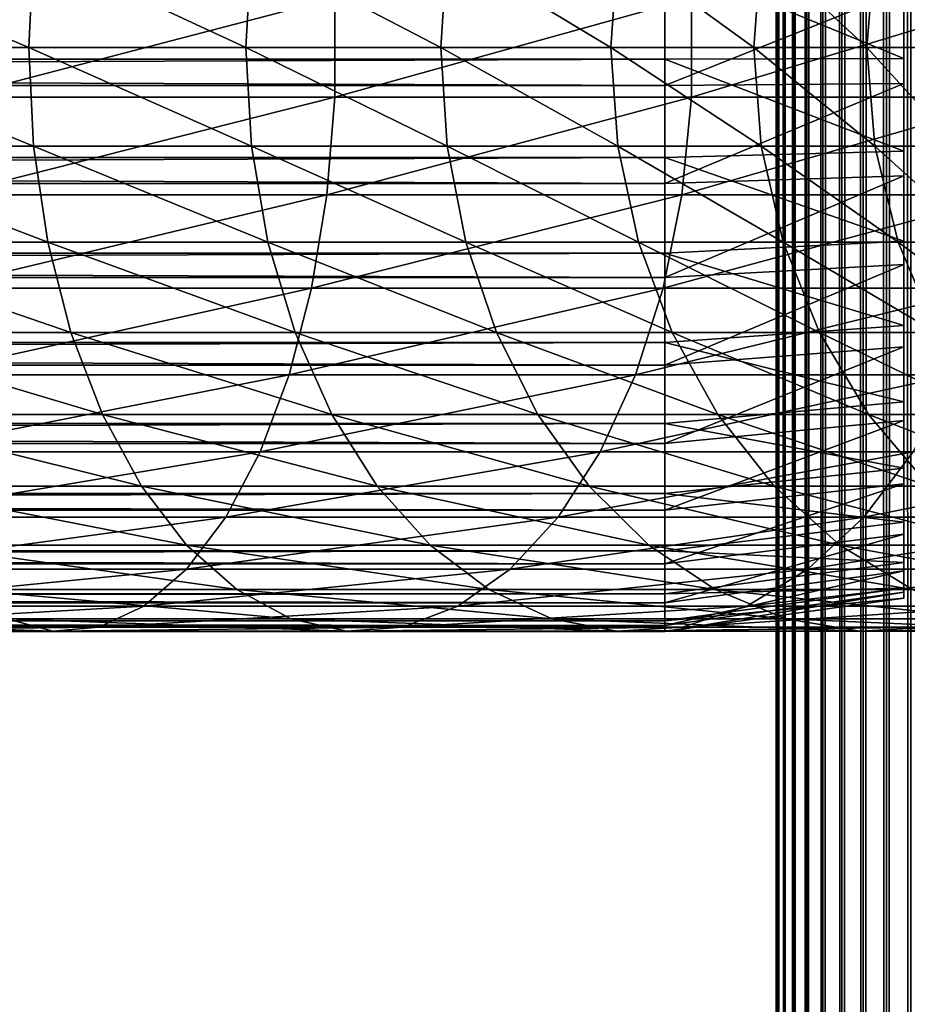
# Model space of a CAD drawing. Extents: x 0 to 550, y 0 to 1532.
# Drawn here: x 496 to 512, y 181 to 200 of the extents above; entities that cross this region are included whole.
import ezdxf

# ---------------------------------------------------------------- set-up
doc = ezdxf.new("R2010")
doc.units = 0
doc.header["$MEASUREMENT"] = 0

msp = doc.modelspace()

# ---------------------------------------------------------------- linework, layer by layer
for points in [[(510.036957, 1530.499878, 57.469303), (510, 766.000061, 57.000004), (510.036957, 1.50001, 57.469303)], [(510, 766.000061, 33), (510.036957, 1530.499878, 32.530701), (510.036957, 1.50001, 32.530701)], [(510.146851, 1.50001, 57.927052), (510.146851, 1530.499878, 57.927052), (510.036957, 1530.499878, 57.469303)], [(510.146851, 1.50001, 57.927052), (510.036957, 1530.499878, 57.469303), (510.036957, 1.50001, 57.469303)], [(510.036957, 1.50001, 32.530701), (510.036957, 1530.499878, 32.530701), (510.146851, 1530.499878, 32.072948)], [(510.036957, 1.50001, 32.530701), (510.146851, 1530.499878, 32.072948), (510.146851, 1.50001, 32.072948)], [(510.326996, 1.50001, 58.361973), (510.326996, 1530.499878, 58.361973), (510.146851, 1530.499878, 57.927052)], [(510.326996, 1.50001, 58.361973), (510.146851, 1530.499878, 57.927052), (510.146851, 1.50001, 57.927052)], [(510.146851, 1.50001, 32.072948), (510.146851, 1530.499878, 32.072948), (510.326996, 1530.499878, 31.638029)], [(510.146851, 1.50001, 32.072948), (510.326996, 1530.499878, 31.638029), (510.326996, 1.50001, 31.638029)], [(510.572906, 1.50001, 58.763359), (510.572906, 1530.499878, 58.763359), (510.326996, 1530.499878, 58.361973)], [(510.572906, 1.50001, 58.763359), (510.326996, 1530.499878, 58.361973), (510.326996, 1.50001, 58.361973)], [(510.326996, 1.50001, 31.638029), (510.326996, 1530.499878, 31.638029), (510.572906, 1530.499878, 31.236645)], [(510.326996, 1.50001, 31.638029), (510.572906, 1530.499878, 31.236645), (510.572906, 1.50001, 31.236645)], [(510.878693, 1.50001, 59.121323), (510.878693, 1530.499878, 59.121323), (510.572906, 1530.499878, 58.763359)], [(510.878693, 1.50001, 59.121323), (510.572906, 1530.499878, 58.763359), (510.572906, 1.50001, 58.763359)], [(510.572906, 1.50001, 31.236645), (510.572906, 1530.499878, 31.236645), (510.878693, 1530.499878, 30.878681)], [(510.572906, 1.50001, 31.236645), (510.878693, 1530.499878, 30.878681), (510.878693, 1.50001, 30.878681)], [(511.236664, 1.50001, 59.427052), (511.236664, 1530.499878, 59.427052), (510.878693, 1530.499878, 59.121323)], [(511.236664, 1.50001, 59.427052), (510.878693, 1530.499878, 59.121323), (510.878693, 1.50001, 59.121323)], [(510.878693, 1.50001, 30.878681), (510.878693, 1530.499878, 30.878681), (511.236664, 1530.499878, 30.57295)], [(510.878693, 1.50001, 30.878681), (511.236664, 1530.499878, 30.57295), (511.236664, 1.50001, 30.57295)], [(511.638031, 1.50001, 59.673023), (511.638031, 1530.499878, 59.673023), (511.236664, 1530.499878, 59.427052)], [(511.638031, 1.50001, 59.673023), (511.236664, 1530.499878, 59.427052), (511.236664, 1.50001, 59.427052)], [(511.236664, 1.50001, 30.57295), (511.236664, 1530.499878, 30.57295), (511.638031, 1530.499878, 30.326981)], [(511.236664, 1.50001, 30.57295), (511.638031, 1530.499878, 30.326981), (511.638031, 1.50001, 30.326981)], [(512.072937, 1.50001, 59.853168), (512.072937, 1530.499878, 59.853168), (511.638031, 1530.499878, 59.673023)], [(512.072937, 1.50001, 59.853168), (511.638031, 1530.499878, 59.673023), (511.638031, 1.50001, 59.673023)], [(511.638031, 1.50001, 30.326981), (511.638031, 1530.499878, 30.326981), (512.072937, 1530.499878, 30.146833)], [(511.638031, 1.50001, 30.326981), (512.072937, 1530.499878, 30.146833), (512.072937, 1.50001, 30.146833)], [(512.530701, 1.50001, 59.963066), (512.530701, 1530.499878, 59.963066), (512.072937, 1530.499878, 59.853168)], [(512.530701, 1.50001, 59.963066), (512.072937, 1530.499878, 59.853168), (512.072937, 1.50001, 59.853168)], [(512.072937, 1.50001, 30.146833), (512.072937, 1530.499878, 30.146833), (512.530701, 1530.499878, 30.036938)], [(512.072937, 1.50001, 30.146833), (512.530701, 1530.499878, 30.036938), (512.530701, 1.50001, 30.036938)], [(510.036957, 1.50001, 57.469303), (510, 766.000061, 57.000004), (510, 682, 57.000004)], [(510.036957, 1.50001, 32.530701), (510, 682, 33), (510, 766.000061, 33)], [(510.036957, 1.50001, 57.469303), (510, 682, 57.000004), (510, 640, 57.000004)], [(510.036957, 1.50001, 32.530701), (510, 640, 33), (510, 682, 33)], [(510, 640, 57.000004), (510, 598, 57.000004), (510.036957, 1.50001, 57.469303)], [(510, 598, 33), (510, 640, 33), (510.036957, 1.50001, 32.530701)], [(510.036957, 1.50001, 57.469303), (510, 598, 57.000004), (510, 556, 57.000004)], [(510.036957, 1.50001, 32.530701), (510, 556, 33), (510, 598, 33)], [(510.036957, 1.50001, 57.469303), (510, 556, 57.000004), (510, 514, 57.000004)], [(510.036957, 1.50001, 32.530701), (510, 514, 33), (510, 556, 33)], [(510, 514, 57.000004), (510, 472, 57.000004), (510.036957, 1.50001, 57.469303)], [(510, 472, 33), (510, 514, 33), (510.036957, 1.50001, 32.530701)], [(510.036957, 1.50001, 57.469303), (510, 472, 57.000004), (510, 430, 57.000004)], [(510.036957, 1.50001, 32.530701), (510, 430, 33), (510, 472, 33)], [(510.036957, 1.50001, 57.469303), (510, 430, 57.000004), (510, 388, 57.000004)], [(510.036957, 1.50001, 32.530701), (510, 388, 33), (510, 430, 33)], [(510, 388, 57.000004), (510, 304, 57.000004), (510.036957, 1.50001, 57.469303)], [(510, 304, 33), (510, 388, 33), (510.036957, 1.50001, 32.530701)], [(510.036957, 1.50001, 57.469303), (510, 304, 57.000004), (510, 262, 57.000004)], [(510.036957, 1.50001, 32.530701), (510, 262, 33), (510, 304, 33)], [(510.036957, 1.50001, 57.469303), (510, 262, 57.000004), (510, 220, 57.000004)], [(510.036957, 1.50001, 32.530701), (510, 220, 33), (510, 262, 33)], [(510, 220, 57.000004), (510, 178, 57.000004), (510.036957, 1.50001, 57.469303)], [(510, 178, 33), (510, 220, 33), (510.036957, 1.50001, 32.530701)], [(510, 178, 33.575001), (510, 198.079849, 34.189091), (510, 220, 33.575001)], [(510, 220, 33.575001), (510, 198.079849, 34.189091), (510, 199.920151, 34.189091)], [(510, 220, 57.000004), (510, 200.833649, 55.693935), (510, 199, 55.850002)], [(510, 220, 57.000004), (510, 199, 55.850002), (510, 178, 57.000004)], [(510, 220, 33.575001), (510, 220, 33), (510, 178, 33)], [(510, 220, 33.575001), (510, 178, 33), (510, 178, 33.575001)], [(491.556641, 200.859009, 125.214714), (495.926788, 199, 122.388313), (491.483093, 199, 125.074608)], [(491.556641, 200.859009, 125.214714), (496.016693, 200.859009, 122.518524), (495.926788, 199, 122.388313)], [(496.016693, 200.859009, 122.518524), (500.014313, 199, 119.185959), (495.926788, 199, 122.388313)], [(496.016693, 200.859009, 122.518524), (500.119202, 200.859009, 119.304398), (500.014313, 199, 119.185959)], [(500.119202, 200.859009, 119.304398), (503.685944, 199, 115.514282), (500.014313, 199, 119.185959)], [(500.119202, 200.859009, 119.304398), (503.804382, 200.859009, 115.619194), (503.685944, 199, 115.514282)], [(503.804382, 200.859009, 115.619194), (506.888275, 199, 111.426788), (503.685944, 199, 115.514282)], [(503.804382, 200.859009, 115.619194), (507.018494, 200.859009, 111.51667), (506.888275, 199, 111.426788)], [(507.018494, 200.859009, 111.51667), (509.574585, 199, 106.983093), (506.888275, 199, 111.426788)], [(507.018494, 200.859009, 111.51667), (509.714722, 200.859009, 107.056633), (509.574585, 199, 106.983093)], [(509.714722, 200.859009, 107.056633), (511.705688, 199, 102.248016), (509.574585, 199, 106.983093)], [(509.714722, 200.859009, 107.056633), (511.853638, 200.859009, 102.304115), (511.705688, 199, 102.248016)], [(511.853638, 200.859009, 102.304115), (513.250488, 199, 97.290573), (511.705688, 199, 102.248016)], [(511.853638, 200.859009, 102.304115), (513.404114, 200.859009, 97.328438), (513.250488, 199, 97.290573)], [(507.902985, 200.64444, 55.876389), (40.037006, 200.64444, 55.876389), (40.037006, 198.782654, 55.997856)], [(507.902985, 200.64444, 55.876389), (40.037006, 198.782654, 55.997856), (507.902985, 198.782654, 55.997856)], [(507.902985, 198.782654, 55.997856), (512.403015, 198.795166, 55.365543), (507.902985, 200.64444, 55.876389)], [(507.902985, 200.64444, 55.876389), (512.403015, 198.795166, 55.365543), (512.403015, 200.549896, 55.25106)], [(507.902985, 198.283844, 34.023338), (40.037006, 198.283844, 34.023338), (40.037006, 200.149231, 34.0602)], [(507.902985, 198.283844, 34.023338), (40.037006, 200.149231, 34.0602), (507.902985, 200.149231, 34.0602)], [(507.902985, 200.149231, 34.0602), (512.403015, 200.08316, 34.689175), (507.902985, 198.283844, 34.023338)], [(507.902985, 198.283844, 34.023338), (512.403015, 200.08316, 34.689175), (512.403015, 198.325043, 34.65443)], [(494.535278, 198.067123, 147.739014), (501.688599, 198.067123, 144.519547), (501.688599, 199.932877, 144.519547)], [(494.535278, 198.067123, 147.739014), (501.688599, 199.932877, 144.519547), (494.535278, 199.932877, 147.739014)], [(501.688599, 198.067123, 144.519547), (508.401703, 198.067123, 140.461334), (508.401703, 199.932877, 140.461334)], [(501.688599, 198.067123, 144.519547), (508.401703, 199.932877, 140.461334), (501.688599, 199.932877, 144.519547)], [(508.401703, 198.067123, 140.461334), (514.57666, 198.067123, 135.62355), (514.57666, 199.932877, 135.62355)], [(508.401703, 198.067123, 140.461334), (514.57666, 199.932877, 135.62355), (508.401703, 199.932877, 140.461334)], [(491.483093, 199, 125.074608), (496.016693, 197.140991, 122.518524), (491.556641, 197.140991, 125.214714)], [(491.483093, 199, 125.074608), (495.926788, 199, 122.388313), (496.016693, 197.140991, 122.518524)], [(495.926788, 199, 122.388313), (500.119202, 197.140991, 119.304398), (496.016693, 197.140991, 122.518524)], [(495.926788, 199, 122.388313), (500.014313, 199, 119.185959), (500.119202, 197.140991, 119.304398)], [(500.014313, 199, 119.185959), (503.804382, 197.140991, 115.619194), (500.119202, 197.140991, 119.304398)], [(500.014313, 199, 119.185959), (503.685944, 199, 115.514282), (503.804382, 197.140991, 115.619194)], [(503.685944, 199, 115.514282), (507.018494, 197.140991, 111.51667), (503.804382, 197.140991, 115.619194)], [(503.685944, 199, 115.514282), (506.888275, 199, 111.426788), (507.018494, 197.140991, 111.51667)], [(506.888275, 199, 111.426788), (509.714722, 197.140991, 107.056633), (507.018494, 197.140991, 111.51667)], [(506.888275, 199, 111.426788), (509.574585, 199, 106.983093), (509.714722, 197.140991, 107.056633)], [(509.574585, 199, 106.983093), (511.853638, 197.140991, 102.304115), (509.714722, 197.140991, 107.056633)], [(509.574585, 199, 106.983093), (511.705688, 199, 102.248016), (511.853638, 197.140991, 102.304115)], [(510, 178, 57.000004), (510, 199, 55.850002), (510, 197.166321, 55.693935)], [(511.705688, 199, 102.248016), (513.404114, 197.140991, 97.328438), (511.853638, 197.140991, 102.304115)], [(511.705688, 199, 102.248016), (513.250488, 199, 97.290573), (513.404114, 197.140991, 97.328438)], [(507.902985, 198.782654, 55.997856), (40.037006, 196.927124, 55.802929), (507.902985, 196.927124, 55.802929)], [(507.902985, 198.782654, 55.997856), (40.037006, 198.782654, 55.997856), (40.037006, 196.927124, 55.802929)], [(507.902985, 198.782654, 55.997856), (512.403015, 197.04631, 55.181828), (512.403015, 198.795166, 55.365543)], [(507.902985, 196.927124, 55.802929), (512.403015, 197.04631, 55.181828), (507.902985, 198.782654, 55.997856)], [(507.902985, 196.439087, 34.302254), (40.037006, 196.439087, 34.302254), (40.037006, 198.283844, 34.023338)], [(507.902985, 196.439087, 34.302254), (40.037006, 198.283844, 34.023338), (507.902985, 198.283844, 34.023338)], [(507.902985, 198.283844, 34.023338), (512.403015, 198.325043, 34.65443), (507.902985, 196.439087, 34.302254)], [(507.902985, 196.439087, 34.302254), (512.403015, 198.325043, 34.65443), (512.403015, 196.586334, 34.917309)], [(494.423462, 196.228241, 147.444183), (501.542084, 196.228241, 144.240372), (501.688599, 198.067123, 144.519547)], [(494.423462, 196.228241, 147.444183), (501.688599, 198.067123, 144.519547), (494.535278, 198.067123, 147.739014)], [(501.542084, 196.228241, 144.240372), (508.222595, 196.228241, 140.201843), (508.401703, 198.067123, 140.461334)], [(501.542084, 196.228241, 144.240372), (508.401703, 198.067123, 140.461334), (501.688599, 198.067123, 144.519547)], [(508.222595, 196.228241, 140.201843), (514.367554, 196.228241, 135.387527), (514.57666, 198.067123, 135.62355)], [(508.222595, 196.228241, 140.201843), (514.57666, 198.067123, 135.62355), (508.401703, 198.067123, 140.461334)], [(510, 178, 33.575001), (510, 196.266022, 34.500099), (510, 198.079849, 34.189091)], [(491.556641, 197.140991, 125.214714), (496.016693, 197.140991, 122.518524), (496.283722, 195.335449, 122.905426)], [(491.556641, 197.140991, 125.214714), (496.283722, 195.335449, 122.905426), (491.775085, 195.335449, 125.630974)], [(496.016693, 197.140991, 122.518524), (500.119202, 197.140991, 119.304398), (500.430939, 195.335449, 119.656288)], [(496.016693, 197.140991, 122.518524), (500.430939, 195.335449, 119.656288), (496.283722, 195.335449, 122.905426)], [(500.119202, 197.140991, 119.304398), (503.804382, 197.140991, 115.619194), (504.156281, 195.335449, 115.930946)], [(500.119202, 197.140991, 119.304398), (504.156281, 195.335449, 115.930946), (500.430939, 195.335449, 119.656288)], [(503.804382, 197.140991, 115.619194), (507.018494, 197.140991, 111.51667), (507.405396, 195.335449, 111.78373)], [(503.804382, 197.140991, 115.619194), (507.405396, 195.335449, 111.78373), (504.156281, 195.335449, 115.930946)], [(507.018494, 197.140991, 111.51667), (509.714722, 197.140991, 107.056633), (510.131012, 195.335449, 107.275108)], [(507.018494, 197.140991, 111.51667), (510.131012, 195.335449, 107.275108), (507.405396, 195.335449, 111.78373)], [(509.714722, 197.140991, 107.056633), (511.853638, 197.140991, 102.304115), (512.293213, 195.335449, 102.470833)], [(509.714722, 197.140991, 107.056633), (512.293213, 195.335449, 102.470833), (510.131012, 195.335449, 107.275108)], [(510, 178, 57.000004), (510, 197.166321, 55.693935), (510, 195.385422, 55.230221)], [(511.853638, 197.140991, 102.304115), (513.404114, 197.140991, 97.328438), (513.860596, 195.335449, 97.440948)], [(511.853638, 197.140991, 102.304115), (513.860596, 195.335449, 97.440948), (512.293213, 195.335449, 102.470833)], [(507.902985, 196.927124, 55.802929), (40.037006, 196.927124, 55.802929), (40.037006, 195.131241, 55.297226)], [(507.902985, 196.927124, 55.802929), (40.037006, 195.131241, 55.297226), (507.902985, 195.131241, 55.297226)], [(507.902985, 196.927124, 55.802929), (512.403015, 195.353683, 54.7052), (512.403015, 197.04631, 55.181828)], [(507.902985, 195.131241, 55.297226), (512.403015, 195.353683, 54.7052), (507.902985, 196.927124, 55.802929)], [(507.902985, 196.439087, 34.302254), (512.403015, 196.586334, 34.917309), (507.902985, 194.667999, 34.888924)], [(507.902985, 194.667999, 34.888924), (512.403015, 196.586334, 34.917309), (512.403015, 194.917084, 35.470249)], [(507.902985, 194.667999, 34.888924), (40.037006, 194.667999, 34.888924), (40.037006, 196.439087, 34.302254)], [(507.902985, 194.667999, 34.888924), (40.037006, 196.439087, 34.302254), (507.902985, 196.439087, 34.302254)], [(494.203033, 194.469101, 146.863022), (501.253235, 194.469101, 143.690002), (501.542084, 196.228241, 144.240372)], [(494.203033, 194.469101, 146.863022), (501.542084, 196.228241, 144.240372), (494.423462, 196.228241, 147.444183)], [(501.253235, 194.469101, 143.690002), (507.869476, 194.469101, 139.690308), (508.222595, 196.228241, 140.201843)], [(501.253235, 194.469101, 143.690002), (508.222595, 196.228241, 140.201843), (501.542084, 196.228241, 144.240372)], [(507.869476, 194.469101, 139.690308), (513.955444, 194.469101, 134.922302), (514.367554, 196.228241, 135.387527)], [(507.869476, 194.469101, 139.690308), (514.367554, 196.228241, 135.387527), (508.222595, 196.228241, 140.201843)], [(510, 194.530869, 35.113171), (510, 196.266022, 34.500099), (510, 178, 33.575001)], [(510, 195.385422, 55.230221), (510, 193.708511, 54.472206), (510, 178, 57.000004)], [(491.775085, 195.335449, 125.630974), (496.283722, 195.335449, 122.905426), (496.720276, 193.635345, 123.537888)], [(491.775085, 195.335449, 125.630974), (496.720276, 193.635345, 123.537888), (492.132233, 193.635345, 126.311455)], [(496.283722, 195.335449, 122.905426), (500.430939, 195.335449, 119.656288), (500.940552, 193.635345, 120.231514)], [(496.283722, 195.335449, 122.905426), (500.940552, 193.635345, 120.231514), (496.720276, 193.635345, 123.537888)], [(500.430939, 195.335449, 119.656288), (504.156281, 195.335449, 115.930946), (504.731537, 193.635345, 116.440559)], [(500.430939, 195.335449, 119.656288), (504.731537, 193.635345, 116.440559), (500.940552, 193.635345, 120.231514)], [(504.156281, 195.335449, 115.930946), (507.405396, 195.335449, 111.78373), (508.037872, 193.635345, 112.220291)], [(504.156281, 195.335449, 115.930946), (508.037872, 193.635345, 112.220291), (504.731537, 193.635345, 116.440559)], [(507.405396, 195.335449, 111.78373), (510.131012, 195.335449, 107.275108), (510.811462, 193.635345, 107.63224)], [(507.405396, 195.335449, 111.78373), (510.811462, 193.635345, 107.63224), (508.037872, 193.635345, 112.220291)], [(507.902985, 195.131241, 55.297226), (512.403015, 193.765945, 53.949368), (512.403015, 195.353683, 54.7052)], [(510.131012, 195.335449, 107.275108), (512.293213, 195.335449, 102.470833), (513.011841, 193.635345, 102.74334)], [(510.131012, 195.335449, 107.275108), (513.011841, 193.635345, 102.74334), (510.811462, 193.635345, 107.63224)], [(512.293213, 195.335449, 102.470833), (513.860596, 195.335449, 97.440948), (514.606689, 193.635345, 97.624863)], [(512.293213, 195.335449, 102.470833), (514.606689, 193.635345, 97.624863), (513.011841, 193.635345, 102.74334)], [(507.902985, 195.131241, 55.297226), (40.037006, 195.131241, 55.297226), (40.037006, 193.446671, 54.495289)], [(507.902985, 195.131241, 55.297226), (40.037006, 193.446671, 54.495289), (507.902985, 193.446671, 54.495289)], [(507.902985, 193.446671, 54.495289), (512.403015, 193.765945, 53.949368), (507.902985, 195.131241, 55.297226)], [(507.902985, 194.667999, 34.888924), (512.403015, 194.917084, 35.470249), (507.902985, 193.02153, 35.766476)], [(507.902985, 193.02153, 35.766476), (512.403015, 194.917084, 35.470249), (512.403015, 193.36528, 36.297344)], [(507.902985, 193.02153, 35.766476), (40.037006, 193.02153, 35.766476), (40.037006, 194.667999, 34.888924)], [(507.902985, 193.02153, 35.766476), (40.037006, 194.667999, 34.888924), (507.902985, 194.667999, 34.888924)], [(493.880402, 192.840271, 146.012253), (500.830353, 192.840271, 142.884308), (501.253235, 194.469101, 143.690002)], [(493.880402, 192.840271, 146.012253), (501.253235, 194.469101, 143.690002), (494.203033, 194.469101, 146.863022)], [(500.830353, 192.840271, 142.884308), (507.3526, 192.840271, 138.941483), (507.869476, 194.469101, 139.690308)], [(500.830353, 192.840271, 142.884308), (507.869476, 194.469101, 139.690308), (501.253235, 194.469101, 143.690002)], [(507.3526, 192.840271, 138.941483), (513.352051, 192.840271, 134.241226), (513.955444, 194.469101, 134.922302)], [(507.3526, 192.840271, 138.941483), (513.955444, 194.469101, 134.922302), (507.869476, 194.469101, 139.690308)], [(510, 178, 33.575001), (510, 192.924255, 36.01067), (510, 194.530869, 35.113171)], [(507.902985, 193.446671, 54.495289), (512.403015, 192.328781, 52.936081), (512.403015, 193.765945, 53.949368)], [(492.132233, 193.635345, 126.311455), (496.720276, 193.635345, 123.537888), (497.313812, 192.089584, 124.397713)], [(492.132233, 193.635345, 126.311455), (497.313812, 192.089584, 124.397713), (492.617798, 192.089584, 127.236542)], [(496.720276, 193.635345, 123.537888), (500.940552, 193.635345, 120.231514), (501.633331, 192.089584, 121.013527)], [(496.720276, 193.635345, 123.537888), (501.633331, 192.089584, 121.013527), (497.313812, 192.089584, 124.397713)], [(500.940552, 193.635345, 120.231514), (504.731537, 193.635345, 116.440559), (505.51355, 192.089584, 117.133362)], [(500.940552, 193.635345, 120.231514), (505.51355, 192.089584, 117.133362), (501.633331, 192.089584, 121.013527)], [(504.731537, 193.635345, 116.440559), (508.037872, 193.635345, 112.220291), (508.897736, 192.089584, 112.813782)], [(504.731537, 193.635345, 116.440559), (508.897736, 192.089584, 112.813782), (505.51355, 192.089584, 117.133362)], [(508.037872, 193.635345, 112.220291), (510.811462, 193.635345, 107.63224), (511.736511, 192.089584, 108.117767)], [(508.037872, 193.635345, 112.220291), (511.736511, 192.089584, 108.117767), (508.897736, 192.089584, 112.813782)], [(510, 193.708511, 54.472206), (510, 192.183823, 53.441689), (510, 178, 57.000004)], [(510.811462, 193.635345, 107.63224), (513.011841, 193.635345, 102.74334), (513.988586, 192.089584, 103.113815)], [(510.811462, 193.635345, 107.63224), (513.988586, 192.089584, 103.113815), (511.736511, 192.089584, 108.117767)], [(507.902985, 193.446671, 54.495289), (40.037006, 193.446671, 54.495289), (40.037006, 191.921829, 53.420189)], [(507.902985, 193.446671, 54.495289), (40.037006, 191.921829, 53.420189), (507.902985, 191.921829, 53.420189)], [(507.902985, 191.921829, 53.420189), (512.403015, 192.328781, 52.936081), (507.902985, 193.446671, 54.495289)], [(507.902985, 193.02153, 35.766476), (512.403015, 193.36528, 36.297344), (507.902985, 191.547073, 36.909657)], [(507.902985, 191.547073, 36.909657), (512.403015, 193.36528, 36.297344), (512.403015, 191.975571, 37.374798)], [(507.902985, 191.547073, 36.909657), (40.037006, 191.547073, 36.909657), (40.037006, 193.02153, 35.766476)], [(507.902985, 191.547073, 36.909657), (40.037006, 193.02153, 35.766476), (507.902985, 193.02153, 35.766476)], [(493.464783, 191.388672, 144.916321), (500.285614, 191.388672, 141.846497), (500.830353, 192.840271, 142.884308)], [(493.464783, 191.388672, 144.916321), (500.830353, 192.840271, 142.884308), (493.880402, 192.840271, 146.012253)], [(500.285614, 191.388672, 141.846497), (506.686798, 191.388672, 137.976868), (507.3526, 192.840271, 138.941483)], [(500.285614, 191.388672, 141.846497), (507.3526, 192.840271, 138.941483), (500.830353, 192.840271, 142.884308)], [(506.686798, 191.388672, 137.976868), (512.574768, 191.388672, 133.363907), (513.352051, 192.840271, 134.241226)], [(506.686798, 191.388672, 137.976868), (513.352051, 192.840271, 134.241226), (507.3526, 192.840271, 138.941483)], [(510, 178, 33.575001), (510, 191.492462, 37.166779), (510, 192.924255, 36.01067)], [(507.902985, 191.921829, 53.420189), (512.403015, 191.083557, 51.694485), (512.403015, 192.328781, 52.936081)], [(492.617798, 192.089584, 127.236542), (497.313812, 192.089584, 124.397713), (498.047119, 190.742615, 125.460159)], [(492.617798, 192.089584, 127.236542), (498.047119, 190.742615, 125.460159), (493.217712, 190.742615, 128.379639)], [(497.313812, 192.089584, 124.397713), (501.633331, 192.089584, 121.013527), (502.489441, 190.742615, 121.979843)], [(497.313812, 192.089584, 124.397713), (502.489441, 190.742615, 121.979843), (498.047119, 190.742615, 125.460159)], [(501.633331, 192.089584, 121.013527), (505.51355, 192.089584, 117.133362), (506.479858, 190.742615, 117.989433)], [(501.633331, 192.089584, 121.013527), (506.479858, 190.742615, 117.989433), (502.489441, 190.742615, 121.979843)], [(505.51355, 192.089584, 117.133362), (508.897736, 192.089584, 112.813782), (509.960175, 190.742615, 113.547134)], [(505.51355, 192.089584, 117.133362), (509.960175, 190.742615, 113.547134), (506.479858, 190.742615, 117.989433)], [(508.897736, 192.089584, 112.813782), (511.736511, 192.089584, 108.117767), (512.879639, 190.742615, 108.71772)], [(508.897736, 192.089584, 112.813782), (512.879639, 190.742615, 108.71772), (509.960175, 190.742615, 113.547134)], [(510, 178, 57.000004), (510, 192.183823, 53.441689), (510, 190.855209, 52.168324)], [(511.736511, 192.089584, 108.117767), (513.988586, 192.089584, 103.113815), (515.19574, 190.742615, 103.571602)], [(511.736511, 192.089584, 108.117767), (515.19574, 190.742615, 103.571602), (512.879639, 190.742615, 108.71772)], [(507.902985, 191.921829, 53.420189), (40.037006, 191.921829, 53.420189), (40.037006, 190.600632, 52.102859)], [(507.902985, 191.921829, 53.420189), (40.037006, 190.600632, 52.102859), (507.902985, 190.600632, 52.102859)], [(507.902985, 191.547073, 36.909657), (512.403015, 191.975571, 37.374798), (507.902985, 190.286987, 38.28558)], [(507.902985, 190.286987, 38.28558), (512.403015, 191.975571, 37.374798), (512.403015, 190.787949, 38.671616)], [(507.902985, 190.600632, 52.102859), (512.403015, 191.083557, 51.694485), (507.902985, 191.921829, 53.420189)], [(507.902985, 190.286987, 38.28558), (40.037006, 190.286987, 38.28558), (40.037006, 191.547073, 36.909657)], [(507.902985, 190.286987, 38.28558), (40.037006, 191.547073, 36.909657), (507.902985, 191.547073, 36.909657)], [(510, 190.276627, 38.548233), (510, 191.492462, 37.166779), (510, 178, 33.575001)], [(492.96814, 190.156036, 143.606781), (499.634796, 190.156036, 140.606369), (500.285614, 191.388672, 141.846497)], [(492.96814, 190.156036, 143.606781), (500.285614, 191.388672, 141.846497), (493.464783, 191.388672, 144.916321)], [(499.634796, 190.156036, 140.606369), (505.891205, 190.156036, 136.824249), (506.686798, 191.388672, 137.976868)], [(499.634796, 190.156036, 140.606369), (506.686798, 191.388672, 137.976868), (500.285614, 191.388672, 141.846497)], [(505.891205, 190.156036, 136.824249), (511.646088, 190.156036, 132.315567), (512.574768, 191.388672, 133.363907)], [(505.891205, 190.156036, 136.824249), (512.574768, 191.388672, 133.363907), (506.686798, 191.388672, 137.976868)], [(511.646088, 190.156036, 132.315567), (516.815552, 190.156036, 127.146095), (517.863892, 191.388672, 128.074829)], [(511.646088, 190.156036, 132.315567), (517.863892, 191.388672, 128.074829), (512.574768, 191.388672, 133.363907)], [(507.902985, 190.600632, 52.102859), (512.403015, 190.06604, 50.260307), (512.403015, 191.083557, 51.694485)], [(507.902985, 190.286987, 38.28558), (512.403015, 190.787949, 38.671616), (507.902985, 189.277557, 39.854664)], [(507.902985, 189.277557, 39.854664), (512.403015, 190.787949, 38.671616), (512.403015, 189.836563, 40.15049)], [(510, 178, 57.000004), (510, 190.855209, 52.168324), (510, 189.760895, 50.688736)], [(507.902985, 190.600632, 52.102859), (40.037006, 190.600632, 52.102859), (40.037006, 189.521042, 50.581192)], [(507.902985, 190.600632, 52.102859), (40.037006, 189.521042, 50.581192), (507.902985, 189.521042, 50.581192)], [(493.217712, 190.742615, 128.379639), (498.047119, 190.742615, 125.460159), (498.899261, 189.633194, 126.694679)], [(493.217712, 190.742615, 128.379639), (498.899261, 189.633194, 126.694679), (493.914825, 189.633194, 129.70787)], [(498.047119, 190.742615, 125.460159), (502.489441, 190.742615, 121.979843), (503.484131, 189.633194, 123.102638)], [(498.047119, 190.742615, 125.460159), (503.484131, 189.633194, 123.102638), (498.899261, 189.633194, 126.694679)], [(502.489441, 190.742615, 121.979843), (506.479858, 190.742615, 117.989433), (507.602631, 189.633194, 118.984146)], [(502.489441, 190.742615, 121.979843), (507.602631, 189.633194, 118.984146), (503.484131, 189.633194, 123.102638)], [(506.479858, 190.742615, 117.989433), (509.960175, 190.742615, 113.547134), (511.194702, 189.633194, 114.399254)], [(506.479858, 190.742615, 117.989433), (511.194702, 189.633194, 114.399254), (507.602631, 189.633194, 118.984146)], [(507.902985, 189.521042, 50.581192), (512.403015, 190.06604, 50.260307), (507.902985, 190.600632, 52.102859)], [(509.960175, 190.742615, 113.547134), (512.879639, 190.742615, 108.71772), (514.207825, 189.633194, 109.414818)], [(509.960175, 190.742615, 113.547134), (514.207825, 189.633194, 109.414818), (511.194702, 189.633194, 114.399254)], [(507.902985, 189.277557, 39.854664), (40.037006, 189.277557, 39.854664), (40.037006, 190.286987, 38.28558)], [(507.902985, 189.277557, 39.854664), (40.037006, 190.286987, 38.28558), (507.902985, 190.286987, 38.28558)], [(510, 190.276627, 38.548233), (510, 178, 33.575001), (510, 189.311737, 40.115288)], [(492.404755, 189.177811, 142.121307), (498.896484, 189.177811, 139.199615), (499.634796, 190.156036, 140.606369)], [(492.404755, 189.177811, 142.121307), (499.634796, 190.156036, 140.606369), (492.96814, 190.156036, 143.606781)], [(498.896484, 189.177811, 139.199615), (504.988678, 189.177811, 135.516754), (505.891205, 190.156036, 136.824249)], [(498.896484, 189.177811, 139.199615), (505.891205, 190.156036, 136.824249), (499.634796, 190.156036, 140.606369)], [(504.988678, 189.177811, 135.516754), (510.59259, 189.177811, 131.126389), (511.646088, 190.156036, 132.315567)], [(504.988678, 189.177811, 135.516754), (511.646088, 190.156036, 132.315567), (505.891205, 190.156036, 136.824249)], [(507.902985, 189.521042, 50.581192), (512.403015, 189.305542, 48.674797), (512.403015, 190.06604, 50.260307)], [(510.59259, 189.177811, 131.126389), (515.626404, 189.177811, 126.092567), (516.815552, 190.156036, 127.146095)], [(510.59259, 189.177811, 131.126389), (516.815552, 190.156036, 127.146095), (511.646088, 190.156036, 132.315567)], [(507.902985, 189.277557, 39.854664), (512.403015, 189.836563, 40.15049), (507.902985, 188.547852, 41.571774)], [(507.902985, 188.547852, 41.571774), (512.403015, 189.836563, 40.15049), (512.403015, 189.148788, 41.768875)], [(510, 189.760895, 50.688736), (510, 188.932388, 49.045494), (510, 178, 57.000004)], [(507.902985, 189.521042, 50.581192), (40.037006, 189.521042, 50.581192), (40.037006, 188.714172, 48.89896)], [(507.902985, 189.521042, 50.581192), (40.037006, 188.714172, 48.89896), (507.902985, 188.714172, 48.89896)], [(493.914825, 189.633194, 129.70787), (498.899261, 189.633194, 126.694679), (499.845612, 188.793213, 128.065735)], [(493.914825, 189.633194, 129.70787), (499.845612, 188.793213, 128.065735), (494.689056, 188.793213, 131.182999)], [(498.899261, 189.633194, 126.694679), (503.484131, 189.633194, 123.102638), (504.588837, 188.793213, 124.349625)], [(498.899261, 189.633194, 126.694679), (504.588837, 188.793213, 124.349625), (499.845612, 188.793213, 128.065735)], [(503.484131, 189.633194, 123.102638), (507.602631, 189.633194, 118.984146), (508.849609, 188.793213, 120.088882)], [(503.484131, 189.633194, 123.102638), (508.849609, 188.793213, 120.088882), (504.588837, 188.793213, 124.349625)], [(507.602631, 189.633194, 118.984146), (511.194702, 189.633194, 114.399254), (512.565735, 188.793213, 115.345627)], [(507.602631, 189.633194, 118.984146), (512.565735, 188.793213, 115.345627), (508.849609, 188.793213, 120.088882)], [(507.902985, 188.714172, 48.89896), (512.403015, 189.305542, 48.674797), (507.902985, 189.521042, 50.581192)], [(511.194702, 189.633194, 114.399254), (514.207825, 189.633194, 109.414818), (515.682983, 188.793213, 110.189026)], [(511.194702, 189.633194, 114.399254), (515.682983, 188.793213, 110.189026), (512.565735, 188.793213, 115.345627)], [(507.902985, 188.547852, 41.571774), (40.037006, 188.547852, 41.571774), (40.037006, 189.277557, 39.854664)], [(507.902985, 188.547852, 41.571774), (40.037006, 189.277557, 39.854664), (507.902985, 189.277557, 39.854664)], [(507.902985, 188.714172, 48.89896), (512.403015, 188.823944, 46.983566), (512.403015, 189.305542, 48.674797)], [(510, 189.311737, 40.115288), (510, 178, 33.575001), (510, 188.62558, 41.822872)], [(491.790863, 188.482162, 140.502609), (498.091949, 188.482162, 137.666733), (498.896484, 189.177811, 139.199615)], [(491.790863, 188.482162, 140.502609), (498.896484, 189.177811, 139.199615), (492.404755, 189.177811, 142.121307)], [(498.091949, 188.482162, 137.666733), (504.005249, 188.482162, 134.09201), (504.988678, 189.177811, 135.516754)], [(498.091949, 188.482162, 137.666733), (504.988678, 189.177811, 135.516754), (498.896484, 189.177811, 139.199615)], [(504.005249, 188.482162, 134.09201), (509.44458, 188.482162, 129.830566), (510.59259, 189.177811, 131.126389)], [(504.005249, 188.482162, 134.09201), (510.59259, 189.177811, 131.126389), (504.988678, 189.177811, 135.516754)], [(507.902985, 188.547852, 41.571774), (512.403015, 189.148788, 41.768875), (507.902985, 188.11882, 43.387505)], [(507.902985, 188.11882, 43.387505), (512.403015, 189.148788, 41.768875), (512.403015, 188.744431, 43.480213)], [(509.44458, 188.482162, 129.830566), (514.330566, 188.482162, 124.944572), (515.626404, 189.177811, 126.092567)], [(509.44458, 188.482162, 129.830566), (515.626404, 189.177811, 126.092567), (510.59259, 189.177811, 131.126389)], [(510, 188.932388, 49.045494), (510, 188.393539, 47.285873), (510, 178, 57.000004)], [(507.902985, 188.714172, 48.89896), (40.037006, 188.714172, 48.89896), (40.037006, 188.203186, 47.104568)], [(507.902985, 188.714172, 48.89896), (40.037006, 188.203186, 47.104568), (507.902985, 188.203186, 47.104568)], [(494.689056, 188.793213, 131.182999), (499.845612, 188.793213, 128.065735), (500.859009, 188.246872, 129.53389)], [(494.689056, 188.793213, 131.182999), (500.859009, 188.246872, 129.53389), (495.518097, 188.246872, 132.762604)], [(499.845612, 188.793213, 128.065735), (504.588837, 188.793213, 124.349625), (505.771881, 188.246872, 125.684929)], [(499.845612, 188.793213, 128.065735), (505.771881, 188.246872, 125.684929), (500.859009, 188.246872, 129.53389)], [(504.588837, 188.793213, 124.349625), (508.849609, 188.793213, 120.088882), (510.184875, 188.246872, 121.271858)], [(504.588837, 188.793213, 124.349625), (510.184875, 188.246872, 121.271858), (505.771881, 188.246872, 125.684929)], [(507.902985, 188.203186, 47.104568), (512.403015, 188.635117, 45.235271), (512.403015, 188.823944, 46.983566)], [(507.902985, 188.203186, 47.104568), (512.403015, 188.823944, 46.983566), (507.902985, 188.714172, 48.89896)], [(507.902985, 188.11882, 43.387505), (512.403015, 188.744431, 43.480213), (507.902985, 188.002823, 45.249626)], [(507.902985, 188.002823, 45.249626), (512.403015, 188.744431, 43.480213), (512.403015, 188.635117, 45.235271)], [(508.849609, 188.793213, 120.088882), (512.565735, 188.793213, 115.345627), (514.033936, 188.246872, 116.359024)], [(508.849609, 188.793213, 120.088882), (514.033936, 188.246872, 116.359024), (510.184875, 188.246872, 121.271858)], [(507.902985, 188.11882, 43.387505), (40.037006, 188.11882, 43.387505), (40.037006, 188.547852, 41.571774)], [(507.902985, 188.11882, 43.387505), (40.037006, 188.547852, 41.571774), (507.902985, 188.547852, 41.571774)], [(507.902985, 188.002823, 45.249626), (512.403015, 188.635117, 45.235271), (507.902985, 188.203186, 47.104568)], [(510, 178, 33.575001), (510, 188.237869, 43.621857), (510, 188.62558, 41.822872)], [(491.144135, 188.089096, 138.797287), (497.244354, 188.089096, 136.051773), (498.091949, 188.482162, 137.666733)], [(491.144135, 188.089096, 138.797287), (498.091949, 188.482162, 137.666733), (491.790863, 188.482162, 140.502609)], [(497.244354, 188.089096, 136.051773), (502.969208, 188.089096, 132.591003), (504.005249, 188.482162, 134.09201)], [(497.244354, 188.089096, 136.051773), (504.005249, 188.482162, 134.09201), (498.091949, 188.482162, 137.666733)], [(502.969208, 188.089096, 132.591003), (508.235168, 188.089096, 128.465393), (509.44458, 188.482162, 129.830566)], [(502.969208, 188.089096, 132.591003), (509.44458, 188.482162, 129.830566), (504.005249, 188.482162, 134.09201)], [(508.235168, 188.089096, 128.465393), (512.965454, 188.089096, 123.735138), (514.330566, 188.482162, 124.944572)], [(508.235168, 188.089096, 128.465393), (514.330566, 188.482162, 124.944572), (509.44458, 188.482162, 129.830566)], [(510, 178, 57.000004), (510, 188.393539, 47.285873), (510, 188.15976, 45.460487)], [(507.902985, 188.203186, 47.104568), (40.037006, 188.203186, 47.104568), (40.037006, 188.002823, 45.249626)], [(507.902985, 188.203186, 47.104568), (40.037006, 188.002823, 45.249626), (507.902985, 188.002823, 45.249626)], [(489.826843, 188.246872, 135.324005), (495.518097, 188.246872, 132.762604), (496.378082, 188.009918, 134.401245)], [(489.826843, 188.246872, 135.324005), (496.378082, 188.009918, 134.401245), (490.483093, 188.009918, 137.054352)], [(495.518097, 188.246872, 132.762604), (500.859009, 188.246872, 129.53389), (501.910339, 188.009918, 131.056915)], [(495.518097, 188.246872, 132.762604), (501.910339, 188.009918, 131.056915), (496.378082, 188.009918, 134.401245)], [(500.859009, 188.246872, 129.53389), (505.771881, 188.246872, 125.684929), (506.999023, 188.009918, 127.070129)], [(500.859009, 188.246872, 129.53389), (506.999023, 188.009918, 127.070129), (501.910339, 188.009918, 131.056915)], [(505.771881, 188.246872, 125.684929), (510.184875, 188.246872, 121.271858), (511.570099, 188.009918, 122.499039)], [(505.771881, 188.246872, 125.684929), (511.570099, 188.009918, 122.499039), (506.999023, 188.009918, 127.070129)], [(510, 178, 33.575001), (510, 188.15976, 45.460487), (510, 188.237869, 43.621857)], [(510, 178, 57.000004), (510, 188.15976, 45.460487), (510, 178, 33.575001)], [(510.184875, 188.246872, 121.271858), (514.033936, 188.246872, 116.359024), (515.556946, 188.009918, 117.410294)], [(510.184875, 188.246872, 121.271858), (515.556946, 188.009918, 117.410294), (511.570099, 188.009918, 122.499039)], [(507.902985, 188.002823, 45.249626), (40.037006, 188.002823, 45.249626), (40.037006, 188.11882, 43.387505)], [(507.902985, 188.002823, 45.249626), (40.037006, 188.11882, 43.387505), (507.902985, 188.11882, 43.387505)], [(490.483093, 188.009918, 137.054352), (496.378082, 188.009918, 134.401245), (497.244354, 188.089096, 136.051773)], [(490.483093, 188.009918, 137.054352), (497.244354, 188.089096, 136.051773), (491.144135, 188.089096, 138.797287)], [(496.378082, 188.009918, 134.401245), (501.910339, 188.009918, 131.056915), (502.969208, 188.089096, 132.591003)], [(496.378082, 188.009918, 134.401245), (502.969208, 188.089096, 132.591003), (497.244354, 188.089096, 136.051773)], [(501.910339, 188.009918, 131.056915), (506.999023, 188.009918, 127.070129), (508.235168, 188.089096, 128.465393)], [(501.910339, 188.009918, 131.056915), (508.235168, 188.089096, 128.465393), (502.969208, 188.089096, 132.591003)], [(506.999023, 188.009918, 127.070129), (511.570099, 188.009918, 122.499039), (512.965454, 188.089096, 123.735138)], [(506.999023, 188.009918, 127.070129), (512.965454, 188.089096, 123.735138), (508.235168, 188.089096, 128.465393)], [(511.570099, 188.009918, 122.499039), (515.556946, 188.009918, 117.410294), (517.091064, 188.089096, 118.469193)], [(511.570099, 188.009918, 122.499039), (517.091064, 188.089096, 118.469193), (512.965454, 188.089096, 123.735138)]]:
    msp.add_3dface(points)

doc.saveas('drawing.dxf')
